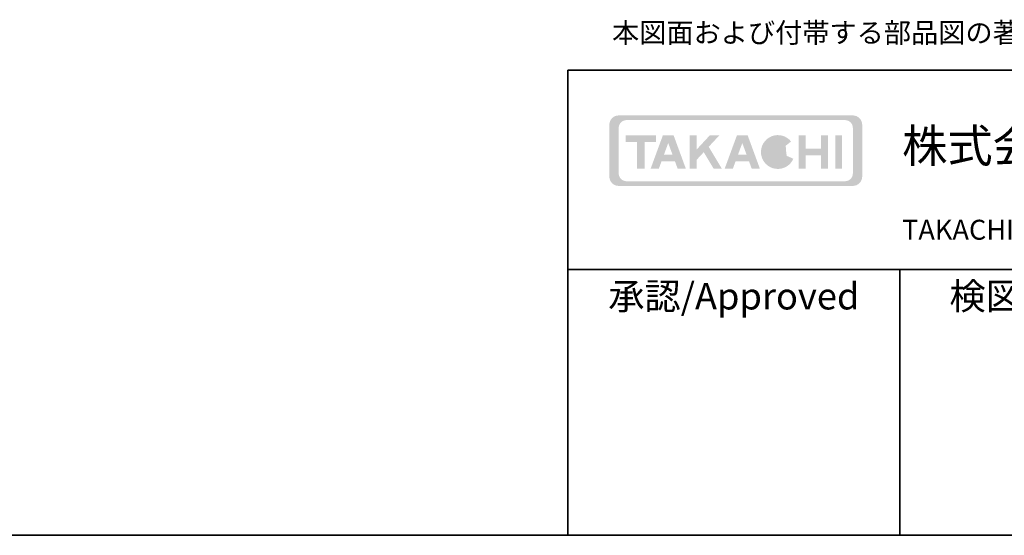
# Model space of a CAD drawing. Units: millimetres. Extents: x 43 to 7327, y 23 to 1429.
# Drawn here: x 550 to 772, y 24 to 140 of the extents above; entities that cross this region are included whole.
import ezdxf

# ---------------------------------------------------------------- set-up
doc = ezdxf.new("R2010")
doc.units = ezdxf.units.MM
doc.header["$LTSCALE"] = 3
doc.layers.add('Border (ISO)', color=7, linetype='Continuous', lineweight=35)
doc.layers.add('Title (ISO)', color=7, linetype='Continuous', lineweight=35)
doc.layers.add('Hatch (ISO)', color=1, linetype='Continuous', lineweight=18, true_color=0xff0000)
doc.styles.add('Note Text (TK)', font='MS PGothic.ttf')
doc.styles.add('takachi1', font='MS PGothic.ttf', dxfattribs={"height": 2.5})
doc.styles.add('文字スタイル67', font='arial.ttf')

# ---------------------------------------------------------------- blocks, each defined once
blk = doc.blocks.new('図面枠 tk図枠')
at = {"layer": 'Border (ISO)'}
blk.add_line((14.5, 8), (405.5, 8), dxfattribs=at)
blk = doc.blocks.new('表題欄 tk表題欄')
at = {"layer": 'Hatch (ISO)'}
h = blk.add_hatch(color=256, dxfattribs=at)
edge = h.paths.add_edge_path(flags=0)
edge.add_arc((95.575, 236.299), 0.596, 270, 360)
edge.add_line((96.171, 236.299), (96.171, 239.711))
edge.add_arc((95.575, 239.711), 0.596, 0, 90)
edge.add_line((95.575, 240.307), (79.137, 240.307))
edge.add_arc((79.137, 239.711), 0.596, 90, 180)
edge.add_line((78.541, 239.711), (78.541, 236.299))
edge.add_arc((79.137, 236.299), 0.596, 180, 270)
edge.add_line((79.137, 235.703), (95.575, 235.703))
edge = h.paths.add_edge_path()
edge.add_line((77.839, 239.956), (77.839, 236.054))
edge.add_arc((78.541, 236.054), 0.702, 180, 270)
edge.add_line((78.541, 235.352), (96.171, 235.352))
edge.add_arc((96.171, 236.054), 0.702, 270, 360)
edge.add_line((96.873, 236.054), (96.873, 239.956))
edge.add_arc((96.171, 239.956), 0.702, 0, 90)
edge.add_line((96.171, 240.658), (78.541, 240.658))
edge.add_arc((78.541, 239.956), 0.702, 90, 180)
for points in [[(79.072, 239.148), (79.072, 238.658), (79.921, 238.658), (79.921, 236.658), (80.508, 236.658), (80.508, 238.658), (81.357, 238.658), (81.357, 239.148)], [(85.684, 236.658), (84.943, 237.892), (84.418, 237.325), (84.418, 236.658), (83.896, 236.658), (83.896, 239.148), (84.418, 239.148), (84.418, 238.099), (85.389, 239.148), (86.107, 239.148), (85.319, 238.297), (86.303, 236.658)], [(92.091, 239.148), (92.091, 236.658), (92.61, 236.658), (92.61, 237.658), (93.769, 237.658), (93.769, 236.658), (94.287, 236.658), (94.287, 239.148), (93.769, 239.148), (93.769, 238.148), (92.61, 238.148), (92.61, 239.148)], [(94.842, 239.148), (94.842, 236.658), (95.364, 236.658), (95.364, 239.148)]]:
    blk.add_hatch(color=256, dxfattribs=at).paths.add_polyline_path(points)
h = blk.add_hatch(color=256, dxfattribs=at)
h.paths.add_polyline_path([(82.59, 237.711), (81.952, 237.711), (82.271, 238.579)], flags=0)
h.paths.add_polyline_path([(82.779, 237.197), (81.764, 237.197), (81.566, 236.658), (80.949, 236.658), (81.863, 239.148), (82.679, 239.148), (83.594, 236.658), (82.977, 236.658)])
h = blk.add_hatch(color=256, dxfattribs=at)
h.paths.add_polyline_path([(87.527, 237.711), (88.165, 237.711), (87.846, 238.579)], flags=0)
h.paths.add_polyline_path([(87.14, 236.658), (87.338, 237.197), (88.354, 237.197), (88.551, 236.658), (89.168, 236.658), (88.254, 239.148), (87.438, 239.148), (86.524, 236.658)])
h = blk.add_hatch(color=256, dxfattribs=at)
edge = h.paths.add_edge_path()
edge.add_arc((90.523, 237.903), 1.273, 38.55054, 336.58202)
edge.add_line((91.691, 237.397), (91.173, 237.622))
edge.add_ellipse((90.523, 237.903), major_axis=(0, -0.8), ratio=0.867347, start_angle=124.65102, end_angle=429.41092, ccw=False)
edge.add_line((91.094, 238.358), (91.519, 238.696))
at = {"layer": 'Title (ISO)'}
for p, q in [((74.709, 244.053), (255.709, 244.053)), ((74.709, 209.053), (74.709, 244.053)), ((74.709, 229.053), (230.709, 229.053)), ((99.709, 229.053), (99.709, 209.053)), ((255.709, 209.053), (74.709, 209.053))]:
    blk.add_line(p, q, dxfattribs=at)
at = {"layer": 'Title (ISO)', "color": 7, "attachment_point": 4, "line_spacing_factor": 1.5, "style": 'Note Text (TK)'}
for s, insert, char_height in [('株式会社タカチ電機工業', (99.873, 238.053), 2.5), ('\\fArial|b0|i0;{\\H1.4986;TAKACHI ELECTRONICS ENCLOSURE CO., LTD.}', (99.873, 232.053), 1.4986)]:
    blk.add_mtext(s, dxfattribs=dict(at, insert=insert, char_height=char_height))
at = {"layer": 'Title (ISO)', "color": 1, "true_color": 0xff0000, "char_height": 2, "attachment_point": 5, "line_spacing_factor": 1.5, "style": 'Note Text (TK)'}
for s, insert in [('\\fＭＳ Ｐゴシック|b0|i0;{\\H2.0000;検図/Checked}', (112.209, 227.053)), ('\\fＭＳ Ｐゴシック|b0|i0;{\\H2.0000;承認/Approved}', (87.209, 227.053))]:
    blk.add_mtext(s, dxfattribs=dict(at, insert=insert))
at = {"layer": 'Title (ISO)', "color": 7}
for tag, p, height, style in [('<品名>_001', (157.524, 235.718), 2.5, 'Note Text (TK)'), ('<Title>_001', (157.48, 230.552), 2, '文字スタイル67'), ('<尺度>_001', (239.814, 222.31), 2.5, 'Note Text (TK)'), ('<ページ_No.>_001', (237.949, 213.303), 2.5, 'Note Text (TK)'), ('<総ページ数>_001', (246.8, 213.303), 2.5, 'Note Text (TK)'), ('作成日_001', (175.611, 211.281), 2.5, 'Note Text (TK)')]:
    blk.add_attdef(tag, p, '', height=height, dxfattribs=dict(at, style=style))

msp = doc.modelspace()

# ---------------------------------------------------------------- block references
at = {"xscale": 3, "yscale": 3, "zscale": 3}
for name, p in [('図面枠 tk図枠', (0, 0)), ('表題欄 tk表題欄', (449.3735, -603.1582))]:
    msp.add_blockref(name, p, dxfattribs=at)

# ---------------------------------------------------------------- texts
at = {"insert": (683.4949, 139.7449), "char_height": 4.5, "attachment_point": 1, "style": 'takachi1'}
msp.add_mtext_dynamic_manual_height_columns('{\\fMeiryo UI|b0|i0|c128|p50;本図面および付帯する部品図の著作権は株式会社タカチ電機工業に帰属します。 / Copyright (C)  TAKACHI ELECTRONICS ENCLOSURE CO., LTD. All Rights Reserved.}', width=569.005138, gutter_width=37.5, heights=[0], dxfattribs=at)

doc.saveas('drawing.dxf')
